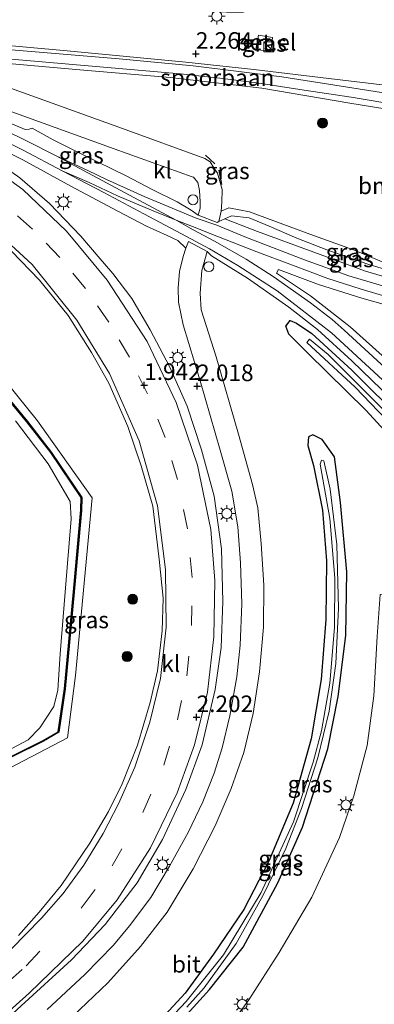
# Model space of a CAD drawing. Units: metres. Extents: x 259992 to 265230, y 591311 to 594003.
# Drawn here: x 260073 to 260127, y 592857 to 593005 of the extents above; entities that cross this region are included whole.
import ezdxf
from ezdxf.enums import TextEntityAlignment as Align

# ---------------------------------------------------------------- set-up
doc = ezdxf.new("R2010")
doc.units = ezdxf.units.M
doc.linetypes.add('VW-3-9_STREEP', pattern=[12, 3, -9])
doc.layers.get('0').update_dxf_attribs({"lineweight": 25})
for name, color, linetype, lineweight in [('B-ME-GR-BOMENSTRUIKEN-GV-B6', 93, 'Continuous', 18), ('B-ME-GR-BOOM-S-B1', 93, 'Continuous', 18), ('B-ME-GW-KRUINLIJN-L-B1', 93, 'Continuous', 18), ('B-ME-GW-TEENLIJN-L-B1', 93, 'Continuous', 18), ('B-ME-IE-GRASLAND-GV-B6', 93, 'Continuous', 18), ('B-ME-IE-INRICHTINGSELEMENT-S-B1', 253, 'Continuous', 18), ('B-ME-IE-MEUBILAIR_WEGMEUBILAIR-LICHTMAST-S-B1', 8, 'Continuous', 18), ('B-ME-OB-BEKLEDING-GV-B6', 253, 'Continuous', 18), ('B-ME-OB-WATERLIJN-L-B1', 133, 'OB-WATERLIJN', 18), ('B-ME-OG-WATER-GV-B6', 153, 'Continuous', 18), ('B-ME-SB-SPOOR-GV-B6', 253, 'Continuous', 18), ('B-ME-SB-SPOOR-L-B1', 253, 'Continuous', 18), ('B-ME-VH-VERH_SOORT-BITUMEN-GV-B6', 8, 'IE-TERREINAFSCHEIDING-NATUURLIJK-HOUTWAL', 18), ('B-ME-VH-VERH_SOORT-GV-B6', 8, 'Continuous', 18), ('B-ME-VH-VERH_SOORT-KLINKERS-GV-B6', 8, 'IE-TERREINAFSCHEIDING-NATUURLIJK-HOUTWAL', 18), ('B-ME-VW-MARKERING-39STREEP-015-L-B1', 255, 'VW-3-9_STREEP', 18), ('B-ME-VW-MARKERING-STREEP-015-L-B1', 7, 'Continuous', 18)]:
    doc.layers.add(name, color=color, linetype=linetype, lineweight=lineweight)
for name, color, linetype in [('B-ME-GW-HOOGTEPUNT-S-B1', 10, 'Continuous'), ('B-ME-GW-INSTEEKWATERGANG-L-B1', 10, 'Continuous'), ('B-ME-IE-TERREINAFSCHEIDING-SCHRIKHEK-L-B1', 10, 'Continuous'), ('B-ME-VV-KADEMUUR-GV-B6', 10, 'Continuous')]:
    doc.layers.add(name, color=color, linetype=linetype)
doc.styles.add('NLCS-ISO', font='NLCS-ISO.TTF')
doc.linetypes.add('IE-TERREINAFSCHEIDING-NATUURLIJK-HOUTWAL', pattern='A,7,-1.5,[67,NLCS.SHX,S=0.75,R=45,X=0,Y=0],-1.5,7,-1.5,[70,NLCS.SHX,S=0.75,R=0,X=0,Y=0],-1.5', length=20)
doc.linetypes.add('OB-WATERLIJN', pattern='A,10,[32,NLCS.SHX,S=2,R=0,X=0,Y=0],-12', length=22)

# ---------------------------------------------------------------- blocks, each defined once
blk = doc.blocks.new('kast')
blk.add_line((-0.75, -0.75), (0.75, 0.75))
blk.add_lwpolyline([(-0.75, 0.75), (0.75, 0.75), (0.75, -0.75), (-0.75, -0.75)], close=True)
blk = doc.blocks.new('dtb')
blk.add_circle((0, 0), 0.75)
blk = doc.blocks.new('boom')
h = blk.add_hatch(color=256)
edge = h.paths.add_edge_path()
edge.add_arc((0, 0), 0.75, 0, 360)
blk.add_circle((0, 0), 0.75)
blk = doc.blocks.new('hoogtepunt')
for p, q in [((-0.5, 0), (0.5, 0)), ((0, 0.5), (0, -0.5))]:
    blk.add_line(p, q)
blk = doc.blocks.new('lantaarnpaal')
for p, q in [((-0.75, 0), (-1.25, 0)), ((-0.88, 0.88), (-0.53, 0.53)), ((0, 0.75), (0, 1.25)), ((0.53, 0.53), (0.88, 0.88)), ((0.75, 0), (1.25, 0)), ((-0.53, -0.53), (-0.88, -0.88)), ((0, -0.75), (0, -1.25)), ((0.53, -0.53), (0.88, -0.88))]:
    blk.add_line(p, q)
blk.add_circle((0, 0), 0.75)

msp = doc.modelspace()

# ---------------------------------------------------------------- linework, layer by layer
at = {"layer": 'B-ME-GW-INSTEEKWATERGANG-L-B1'}
for points in [[(260141.847, 592927.225, 1.926), (260141.319, 592928.03, 1.928), (260133.391, 592937.73, 1.918), (260125.555, 592946.251, 1.884), (260116.838, 592954.83, 1.8), (260113.952, 592957.72, 1.732), (260113.528, 592958.902, 1.726), (260114.163, 592959.754, 1.748), (260115.104, 592959.376, 1.772), (260117.413, 592957.771, 1.734), (260123.459, 592952.267, 1.674), (260131.273, 592944.482, 1.634), (260138.024, 592936.833, 1.67), (260143.014, 592930.203, 1.643)], [(260095.739, 592852.053, 1.788), (260102.023, 592858.968, 1.728), (260107.066, 592865.366, 1.788), (260112.291, 592875.029, 1.784), (260116.038, 592883.429, 1.76), (260119.852, 592895.241, 1.824), (260121.37, 592903.11, 1.882), (260122.535, 592912.326, 1.918), (260122.694, 592921.909, 1.902), (260121.746, 592932.314, 1.902), (260120.835, 592939.225, 1.856), (260118.966, 592941.823, 1.88), (260117.567, 592942.513, 1.938), (260116.929, 592942.212, 1.944), (260116.84, 592940.933, 1.956), (260117.659, 592937.895, 1.92), (260119.018, 592931.207, 1.86), (260119.646, 592923.532, 1.806), (260119.545, 592914.691, 1.942), (260118.845, 592905.69, 1.962), (260117.332, 592896.719, 1.848), (260114.606, 592887.061, 1.854), (260110.929, 592878.317, 1.752), (260107.19, 592871.053, 1.696), (260102.631, 592864.313, 1.762), (260098.365, 592858.451, 1.67), (260094.123, 592853.856, 1.758)]]:
    msp.add_polyline3d(points, dxfattribs=at)
at = {"layer": 'B-ME-GW-KRUINLIJN-L-B1'}
msp.add_polyline3d([(260142.263, 592965.745, 2.227), (260137.984, 592966.168, 2.169), (260129.846, 592967.839, 1.911), (260123.719, 592970.409, 1.911), (260117.676, 592972.571, 1.905), (260108.031, 592976.117, 1.873), (260104.919, 592976.706, 1.973), (260103.789, 592976.22, 2.173)], dxfattribs=at)
at = {"layer": 'B-ME-GW-TEENLIJN-L-B1'}
msp.add_polyline3d([(260104.342, 592975.063, 1.879), (260105.327, 592975.527, 1.993), (260107.984, 592975.209, 1.889), (260110.985, 592973.94, 1.811), (260115.173, 592972.131, 1.755), (260119.689, 592970.399, 1.757), (260125.861, 592968.261, 1.757), (260138.954, 592964.318, 1.835), (260141.144, 592963.825, 2.021), (260142.367, 592963.465, 2.187)], dxfattribs=at)
at = {"layer": 'B-ME-IE-GRASLAND-GV-B6'}
for points in [[(260070.899, 593007.779, 2.086), (260073.778, 593008.685, 2.134), (260096.39, 593006.615, 2.166), (260104.562, 593006.187, 2.19), (260107.06, 593006.192, 2.192), (260108.306, 593006.628, 2.196), (260115.563, 593011.01, 2.134), (260130.054, 593021.02, 2.24), (260134.381, 593024.419, 2.256), (260137.349, 593027.862, 2.248), (260139.228, 593028.168, 2.166), (260144.536, 593027.615, 2.152), (260146.224, 593027.412, 2.326), (260143.259, 592993.467, 2.202), (260120.005, 592996.202, 2.062), (260108.7, 592997.542, 2.052), (260098.423, 592998.663, 2.084), (260080.595, 593000.381, 2.078), (260068.274, 593001.486, 2.184), (260070.899, 593007.779, 2.086)], [(260109.376, 593002.747, 2.395), (260109.011, 593000.582, 2.275), (260111.231, 593000.252, 2.249), (260111.517, 593002.372, 2.357), (260109.376, 593002.747, 2.395)], [(260067.177, 592998.844, 2.044), (260081.869, 592997.567, 2.072), (260096.102, 592996.366, 2.08), (260109.917, 592994.732, 2.07), (260123.145, 592992.501, 2.042), (260135.875, 592990.441, 2)], [(260129.846, 592967.839, 1.911), (260123.719, 592970.409, 1.911), (260117.676, 592972.571, 1.905), (260108.031, 592976.117, 1.873), (260104.919, 592976.706, 1.973), (260103.789, 592976.22, 2.173), (260103.883, 592977.557, 2.255), (260103.897, 592979.497, 2.249), (260103.628, 592980.534, 2.241), (260103.221, 592981.944, 2.243), (260102.642, 592982.759, 2.247), (260102.091, 592983.64, 2.237), (260101.297, 592984.133, 2.221), (260088.904, 592988.665, 2.215), (260066.395, 592996.745, 2.227)], [(260065.236, 592993.677, 2.183), (260067.47, 592992.871, 2.217), (260087.647, 592985.599, 2.155), (260099.402, 592981.416, 2.241), (260099.618, 592981.325, 2.241), (260100.259, 592980.563, 2.239), (260100.517, 592979.313, 2.229), (260100.599, 592977.647, 2.225), (260100.604, 592976.682, 2.213), (260100.324, 592975.602, 2.193), (260099.225, 592976.35, 1.895), (260097.124, 592977.612, 1.769), (260093.464, 592979.414, 1.699), (260089.45, 592981.543, 1.667), (260083.095, 592984.643, 1.743), (260078.46, 592986.976, 1.845), (260075.307, 592988.721, 1.945), (260074.837, 592988.586, 1.949), (260074.25, 592988.5, 1.949), (260069.688, 592990.448, 1.963), (260064.787, 592992.617, 1.979), (260065.236, 592993.677, 2.183)], [(260068.075, 592986.865, 1.951), (260073.916, 592983.944, 1.899), (260081.136, 592980.007, 1.861), (260088.207, 592976.231, 1.801), (260092.504, 592973.983, 1.793), (260095.644, 592972.577, 1.743), (260097.243, 592971.802, 1.895), (260098.461, 592970.639, 2.211), (260098.018, 592969.413, 2.253), (260097.499, 592967.116, 2.181), (260097.267, 592964.659, 2.149), (260097.363, 592962.516, 2.169), (260098.043, 592959.104, 2.083), (260100.592, 592950.675, 2.139), (260103.627, 592940.233, 2.161), (260105.393, 592934.042, 2.175), (260106.281, 592928.655, 2.159), (260106.697, 592923.271, 2.121), (260106.899, 592917.053, 2.099), (260106.647, 592910.831, 2.103), (260106.107, 592906.067, 2.093), (260105.092, 592900.226, 2.073), (260103.902, 592895.364, 2.081), (260102.699, 592891.587, 2.065), (260100.997, 592887.236, 2.087), (260098.799, 592882.642, 2.085), (260095.993, 592877.539, 2.055), (260093.155, 592872.823, 2.035), (260089.938, 592868.562, 2.007), (260087.545, 592865.642, 1.995), (260083.242, 592861.23, 1.949), (260077.582, 592855.978, 1.827)], [(260065.488, 592849.081, 2.019), (260073.622, 592856.512, 2.107), (260081.235, 592863.455, 2.237), (260086.298, 592868.783, 2.309), (260091.114, 592875.062, 2.359), (260094.925, 592881.567, 2.381), (260098.42, 592889.092, 2.413), (260100.919, 592895.838, 2.427), (260102.853, 592904.18, 2.425), (260103.763, 592910.517, 2.441), (260104.004, 592917.412, 2.425), (260103.796, 592925.382, 2.383), (260102.723, 592933.304, 2.345), (260100.794, 592940.271, 2.319), (260098.669, 592946.869, 2.269), (260095.977, 592952.822, 2.283), (260093.069, 592958.356, 2.269), (260090.286, 592963.071, 2.213), (260087.45, 592966.824, 2.239), (260085.258, 592969.402, 2.293), (260082.644, 592972.472, 2.319), (260077.901, 592977.386, 2.331), (260073.43, 592981.222, 2.375), (260068.766, 592984.51, 2.407)], [(260142.367, 592963.465, 2.187), (260141.144, 592963.825, 2.021), (260138.954, 592964.318, 1.835), (260125.861, 592968.261, 1.757), (260119.689, 592970.399, 1.757), (260115.173, 592972.131, 1.755), (260110.985, 592973.94, 1.811), (260107.984, 592975.209, 1.889), (260105.327, 592975.527, 1.993), (260104.342, 592975.063, 1.879), (260103.433, 592974.68, 2.177), (260103.58, 592975.306, 2.171), (260103.789, 592976.22, 2.173), (260104.919, 592976.706, 1.973), (260108.031, 592976.117, 1.873), (260117.676, 592972.571, 1.905), (260123.719, 592970.409, 1.911), (260129.846, 592967.839, 1.911), (260137.984, 592966.168, 2.169), (260142.263, 592965.745, 2.227), (260142.367, 592963.465, 2.187)], [(260142.367, 592963.465, 2.187), (260142.413, 592962.541, 1.909), (260137.983, 592963.515, 1.845), (260125.506, 592967.197, 1.699), (260117.738, 592970.068, 1.729), (260109.258, 592973.162, 1.765), (260104.342, 592975.063, 1.879), (260105.327, 592975.527, 1.993), (260107.984, 592975.209, 1.889), (260110.985, 592973.94, 1.811), (260115.173, 592972.131, 1.755), (260119.689, 592970.399, 1.757), (260125.861, 592968.261, 1.757), (260138.954, 592964.318, 1.835), (260141.144, 592963.825, 2.021), (260142.367, 592963.465, 2.187)], [(260070.779, 592971.65, 1.941), (260076.409, 592965.812, 1.911), (260080.723, 592960.489, 1.835), (260084.217, 592954.944, 1.717), (260086.84, 592950.317, 1.709), (260089.723, 592943.792, 1.723), (260091.706, 592937.882, 1.739), (260093.474, 592931.789, 1.767), (260094.438, 592923.795, 1.779), (260095.023, 592917.926, 1.779), (260094.874, 592913.017, 1.789), (260094.172, 592906.985, 1.805), (260093.097, 592902.211, 1.745), (260091.17, 592895.793, 1.721), (260088.872, 592889.983, 1.759), (260086.803, 592885.787, 1.759)], [(260081.41, 592854.989, 2.003), (260086.695, 592860.007, 2.033), (260091.603, 592865.479, 2.029), (260095.631, 592870.636, 2.063), (260099.53, 592877.164, 2.073), (260102.874, 592883.632, 2.083), (260105.249, 592889.251, 2.037), (260107.174, 592894.688, 2.101), (260108.609, 592900.548, 2.103), (260109.548, 592906.814, 2.091), (260110.147, 592913.577, 2.127), (260110.182, 592919.891, 2.141), (260109.797, 592926.186, 2.177), (260109.278, 592931.515, 2.165), (260108.469, 592935.042, 2.133), (260106.371, 592942.631, 2.133), (260103.016, 592954.269, 2.091), (260100.756, 592961.337, 2.081), (260100.587, 592963.865, 2.155), (260100.862, 592967.306, 2.205), (260101.654, 592970.156, 2.175), (260102.296, 592969.491, 1.939), (260107.742, 592966.147, 1.955), (260113.935, 592961.78, 1.839)], [(260128.024, 592954.465, 1.892), (260123.22, 592958.815, 1.882), (260117.221, 592963.454, 1.844), (260112.119, 592966.868, 1.936), (260112.399, 592967.438, 1.89), (260118.408, 592965.192, 1.838), (260124.951, 592963.095, 1.9), (260134.415, 592960.47, 1.866)], [(260113.935, 592961.78, 1.839), (260118.254, 592958.421, 1.829), (260123.441, 592953.674, 1.827), (260129.448, 592947.891, 1.751), (260135.543, 592941.108, 1.715), (260142.773, 592932.313, 1.725), (260143.466, 592931.355, 1.722), (260148.493, 592924.412, 1.695), (260155.6, 592913.094, 1.605), (260161.568, 592901.176, 1.649), (260166.236, 592889.296, 1.619), (260170.028, 592877.159, 1.713), (260173.023, 592865.181, 1.783), (260174.442, 592857.191, 1.873), (260174.577, 592854.442, 1.835)], [(260069.734, 592891.203, 1.442), (260080.624, 592896.879, 1.408), (260081.816, 592906.301, 1.524), (260084.32, 592933.053, 1.48), (260076.118, 592944.618, 1.46), (260063.401, 592960.332, 1.514)], [(260172.732, 592856.161, 1.83), (260172.984, 592856.802, 1.83), (260173.113, 592857.573, 1.534), (260170.982, 592869.362, 1.624), (260167.144, 592882.462, 1.532), (260163.283, 592894.158, 1.402), (260157.985, 592905.989, 1.448), (260151.99, 592916.542, 1.536), (260145.727, 592926.6, 1.628), (260143.014, 592930.203, 1.643), (260138.024, 592936.833, 1.67), (260131.273, 592944.482, 1.634), (260123.459, 592952.267, 1.674), (260117.413, 592957.771, 1.734), (260115.104, 592959.376, 1.772), (260114.163, 592959.754, 1.748), (260113.528, 592958.902, 1.726), (260113.952, 592957.72, 1.732), (260116.838, 592954.83, 1.8), (260125.555, 592946.251, 1.884)], [(260141.847, 592927.225, 1.926), (260141.319, 592928.03, 1.928), (260133.391, 592937.73, 1.918), (260125.555, 592946.251, 1.884), (260116.838, 592954.83, 1.8), (260113.952, 592957.72, 1.732), (260113.528, 592958.902, 1.726), (260114.163, 592959.754, 1.748), (260115.104, 592959.376, 1.772), (260117.413, 592957.771, 1.734), (260123.459, 592952.267, 1.674), (260131.273, 592944.482, 1.634), (260138.024, 592936.833, 1.67), (260143.014, 592930.203, 1.643), (260145.727, 592926.6, 1.628), (260151.99, 592916.542, 1.536), (260157.985, 592905.989, 1.448), (260163.283, 592894.158, 1.402), (260167.144, 592882.462, 1.532), (260170.982, 592869.362, 1.624), (260173.113, 592857.573, 1.534), (260172.984, 592856.802, 1.83), (260172.732, 592856.161, 1.83)], [(260128.274, 592946.222, 1.193), (260119.908, 592954.653, 1.193), (260117.091, 592956.963, 1.193), (260116.694, 592956.443, 1.193), (260123.938, 592949.726, 1.193), (260133.326, 592939.9, 1.193)], [(260125.555, 592946.251, 1.884), (260133.391, 592937.73, 1.918), (260141.319, 592928.03, 1.928), (260141.847, 592927.225, 1.926), (260149.264, 592915.906, 1.892), (260157.195, 592901.841, 1.628), (260162.949, 592886.811, 1.766), (260167.271, 592873.093, 1.768), (260170.568, 592859.179, 1.812), (260171.649, 592855.97, 1.826)], [(260118.966, 592941.823, 1.88), (260117.567, 592942.513, 1.938), (260116.929, 592942.212, 1.944), (260116.84, 592940.933, 1.956), (260117.659, 592937.895, 1.92), (260119.018, 592931.207, 1.86), (260119.646, 592923.532, 1.806), (260119.545, 592914.691, 1.942), (260118.845, 592905.69, 1.962), (260117.332, 592896.719, 1.848), (260114.606, 592887.061, 1.854), (260110.929, 592878.317, 1.752), (260107.19, 592871.053, 1.696), (260102.631, 592864.313, 1.762), (260098.365, 592858.451, 1.67), (260094.123, 592853.856, 1.758), (260087.082, 592847.477, 1.792), (260077.003, 592838.884, 1.772), (260070.084, 592832.001, 1.44)], [(260094.123, 592853.856, 1.758), (260098.365, 592858.451, 1.67), (260102.631, 592864.313, 1.762), (260107.19, 592871.053, 1.696), (260110.929, 592878.317, 1.752), (260114.606, 592887.061, 1.854), (260117.332, 592896.719, 1.848), (260118.845, 592905.69, 1.962), (260119.545, 592914.691, 1.942), (260119.646, 592923.532, 1.806), (260119.018, 592931.207, 1.86), (260117.659, 592937.895, 1.92), (260116.84, 592940.933, 1.956), (260116.929, 592942.212, 1.944), (260117.567, 592942.513, 1.938), (260118.966, 592941.823, 1.88), (260120.835, 592939.225, 1.856), (260121.746, 592932.314, 1.902), (260122.694, 592921.909, 1.902), (260122.535, 592912.326, 1.918), (260121.37, 592903.11, 1.882), (260119.852, 592895.241, 1.824), (260116.038, 592883.429, 1.76), (260112.291, 592875.029, 1.784), (260107.066, 592865.366, 1.788), (260102.023, 592858.968, 1.728), (260095.739, 592852.053, 1.788)], [(260073.154, 592831.823, 1.716), (260083.413, 592841.029, 1.732), (260095.739, 592852.053, 1.788), (260102.023, 592858.968, 1.728), (260107.066, 592865.366, 1.788), (260112.291, 592875.029, 1.784), (260116.038, 592883.429, 1.76), (260119.852, 592895.241, 1.824), (260121.37, 592903.11, 1.882), (260122.535, 592912.326, 1.918), (260122.694, 592921.909, 1.902), (260121.746, 592932.314, 1.902), (260120.835, 592939.225, 1.856), (260118.966, 592941.823, 1.88)], [(260098.606, 592856.324, 1.077), (260101.211, 592859.233, 1.077), (260106.018, 592865.908, 1.077), (260110.054, 592873.085, 1.077), (260113.518, 592880.21, 1.077), (260115.884, 592886.226, 1.077), (260118.309, 592893.869, 1.077), (260120.033, 592900.923, 1.077), (260121.044, 592908.102, 1.077), (260121.447, 592916.403, 1.077), (260121.167, 592926.014, 1.077), (260120.196, 592934.365, 1.077), (260119.253, 592938.597, 1.077), (260118.872, 592938.719, 1.077), (260118.675, 592938.114, 1.077), (260120.113, 592929.939, 1.077), (260120.883, 592920.926, 1.077), (260120.863, 592913.486, 1.077), (260120.146, 592905.141, 1.077), (260118.869, 592897.937, 1.077), (260117.628, 592893.233, 1.077), (260114.665, 592884.226, 1.077), (260109.788, 592873.571, 1.077), (260104.098, 592864.203, 1.077), (260098.487, 592857.16, 1.077), (260091.852, 592850.158, 1.077)], [(260167.003, 592854.279, 1.874), (260165.65, 592862.516, 1.984), (260163.548, 592870.932, 1.984), (260160.547, 592881.084, 2.028), (260157.323, 592889.405, 2.004), (260152.859, 592899.999, 1.94), (260149.078, 592907.376, 1.942), (260145.982, 592912.93, 1.958), (260143.149, 592917.154, 1.926), (260139.628, 592921.564, 1.901), (260138.908, 592922.465, 1.896), (260129.736, 592918.854, 1.732), (260127.741, 592918.459, 1.698), (260127.252, 592912.141, 1.756), (260126.749, 592903.233, 1.848), (260125.752, 592895.715, 1.832), (260123.726, 592888.178, 1.756), (260121.566, 592881.859, 1.788), (260117.407, 592872.905, 1.79), (260112.497, 592864.544, 1.81), (260107.93, 592857.414, 1.81), (260102.413, 592849.801, 1.826)], [(260086.803, 592885.787, 1.759), (260083.993, 592881, 1.761), (260079.644, 592874.663, 1.775), (260076.338, 592870.655, 1.801), (260073.26, 592867.14, 1.789)]]:
    msp.add_polyline3d(points, dxfattribs=at)
at = {"layer": 'B-ME-IE-TERREINAFSCHEIDING-SCHRIKHEK-L-B1'}
for p, q in [((260101.418, 592984.641, 2.098), (260102.806, 592983.366, 2.14)), ((260103.874, 592980.222, 2.142), (260103.452, 592982.385, 2.142))]:
    msp.add_line(p, q, dxfattribs=at)
at = {"layer": 'B-ME-OB-BEKLEDING-GV-B6'}
for points in [[(260063.401, 592960.332, 1.514), (260076.118, 592944.618, 1.46), (260084.32, 592933.053, 1.48), (260081.816, 592906.301, 1.524), (260080.624, 592896.879, 1.408), (260069.734, 592891.203, 1.442)], [(260064.387, 592956.712, 0.798), (260074.495, 592944.498, 0.898), (260078.1, 592939.869, 0.956), (260082.662, 592933.085, 0.946), (260082.636, 592931.21, 0.866), (260081.523, 592918.905, 0.786), (260080.152, 592904.272, 0.786), (260079.21, 592897.811, 0.786), (260076.975, 592896.476, 0.786), (260062.692, 592889.424, 0.788)], [(260062.736, 592889.334, 1.46), (260076.986, 592896.37, 1.586), (260079.302, 592897.75, 1.586), (260080.252, 592904.26, 1.586), (260081.622, 592918.896, 1.586), (260082.73, 592931.137, 1.492), (260082.763, 592933.115, 1.492), (260078.182, 592939.927, 1.492), (260074.603, 592944.523, 1.492), (260064.465, 592956.774, 1.492)], [(260064.274, 592891.074, 0.62), (260074.68, 592896.581, 0.62), (260076.44, 592898.373, 0.62), (260078.547, 592901.59, 0.62), (260079.143, 592904.07, 0.62), (260079.508, 592909.537, 0.62), (260080.585, 592922.545, 0.62), (260081.181, 592929.86, 0.62), (260081.004, 592932.509, 0.62), (260077.718, 592938.145, 0.62), (260072.805, 592944.659, 0.62)]]:
    msp.add_polyline3d(points, dxfattribs=at)
at = {"layer": 'B-ME-OB-WATERLIJN-L-B1'}
msp.add_polyline3d([(260072.805, 592944.659, 0.62), (260077.718, 592938.145, 0.62), (260081.004, 592932.509, 0.62), (260081.181, 592929.86, 0.62), (260080.585, 592922.545, 0.62), (260079.508, 592909.537, 0.62), (260079.143, 592904.07, 0.62), (260078.547, 592901.59, 0.62), (260076.44, 592898.373, 0.62), (260074.68, 592896.581, 0.62), (260064.274, 592891.074, 0.62)], dxfattribs=at)
at = {"layer": 'B-ME-OG-WATER-GV-B6'}
for points in [[(260133.326, 592939.9, 1.193), (260123.938, 592949.726, 1.193), (260116.694, 592956.443, 1.193), (260117.091, 592956.963, 1.193), (260119.908, 592954.653, 1.193), (260128.274, 592946.222, 1.193)], [(260072.805, 592944.659, 0.62), (260077.718, 592938.145, 0.62), (260081.004, 592932.509, 0.62), (260081.181, 592929.86, 0.62), (260080.585, 592922.545, 0.62), (260079.508, 592909.537, 0.62), (260079.143, 592904.07, 0.62), (260078.547, 592901.59, 0.62), (260076.44, 592898.373, 0.62), (260074.68, 592896.581, 0.62), (260064.274, 592891.074, 0.62)], [(260091.852, 592850.158, 1.077), (260098.487, 592857.16, 1.077), (260104.098, 592864.203, 1.077), (260109.788, 592873.571, 1.077), (260114.665, 592884.226, 1.077), (260117.628, 592893.233, 1.077), (260118.869, 592897.937, 1.077), (260120.146, 592905.141, 1.077), (260120.863, 592913.486, 1.077), (260120.883, 592920.926, 1.077), (260120.113, 592929.939, 1.077), (260118.675, 592938.114, 1.077), (260118.872, 592938.719, 1.077), (260119.253, 592938.597, 1.077), (260120.196, 592934.365, 1.077), (260121.167, 592926.014, 1.077), (260121.447, 592916.403, 1.077), (260121.044, 592908.102, 1.077), (260120.033, 592900.923, 1.077), (260118.309, 592893.869, 1.077), (260115.884, 592886.226, 1.077), (260113.518, 592880.21, 1.077), (260110.054, 592873.085, 1.077), (260106.018, 592865.908, 1.077), (260101.211, 592859.233, 1.077), (260098.606, 592856.324, 1.077)]]:
    msp.add_polyline3d(points, dxfattribs=at)
at = {"layer": 'B-ME-SB-SPOOR-GV-B6'}
for points in [[(260068.274, 593001.486, 2.184), (260080.595, 593000.381, 2.078), (260098.423, 592998.663, 2.084), (260108.7, 592997.542, 2.052), (260120.005, 592996.202, 2.062), (260143.259, 592993.467, 2.202), (260142.973, 592989.138, 2.194), (260135.875, 592990.441, 2), (260123.145, 592992.501, 2.042), (260109.917, 592994.732, 2.07), (260096.102, 592996.366, 2.08), (260081.869, 592997.567, 2.072), (260067.177, 592998.844, 2.044), (260068.274, 593001.486, 2.184)], [(260069.688, 592990.448, 1.963), (260074.25, 592988.5, 1.949), (260074.837, 592988.586, 1.949), (260075.307, 592988.721, 1.945), (260078.46, 592986.976, 1.845), (260083.095, 592984.643, 1.743), (260089.45, 592981.543, 1.667), (260093.464, 592979.414, 1.699), (260097.124, 592977.612, 1.769), (260099.225, 592976.35, 1.895), (260100.324, 592975.602, 2.193), (260103.161, 592974.501, 2.191), (260103.433, 592974.68, 2.177), (260104.342, 592975.063, 1.879), (260109.258, 592973.162, 1.765), (260117.738, 592970.068, 1.729), (260125.506, 592967.197, 1.699), (260137.983, 592963.515, 1.845)], [(260129.448, 592947.891, 1.751), (260123.441, 592953.674, 1.827), (260118.254, 592958.421, 1.829), (260113.935, 592961.78, 1.839), (260107.742, 592966.147, 1.955), (260102.296, 592969.491, 1.939), (260101.654, 592970.156, 2.175), (260098.832, 592971.663, 2.175), (260098.461, 592970.639, 2.211), (260097.243, 592971.802, 1.895), (260095.644, 592972.577, 1.743), (260092.504, 592973.983, 1.793), (260088.207, 592976.231, 1.801), (260081.136, 592980.007, 1.861), (260073.916, 592983.944, 1.899), (260068.075, 592986.865, 1.951)], [(260134.415, 592960.47, 1.866), (260124.951, 592963.095, 1.9), (260118.408, 592965.192, 1.838), (260112.399, 592967.438, 1.89), (260112.119, 592966.868, 1.936), (260117.221, 592963.454, 1.844), (260123.22, 592958.815, 1.882), (260128.024, 592954.465, 1.892)]]:
    msp.add_polyline3d(points, dxfattribs=at)
at = {"layer": 'B-ME-SB-SPOOR-L-B1'}
for points in [[(260246.002, 592975.879, 2.078), (260217.419, 592978.331, 2.13), (260213.673, 592978.677, 2.102), (260199.602, 592979.888, 2.068), (260196.039, 592980.293, 2.058), (260192.231, 592980.724, 2.05), (260186.881, 592981.551, 2.056), (260182.053, 592982.452, 2.08), (260170.939, 592984.988, 2.064), (260165.037, 592986.377, 2.062), (260156.246, 592988.447, 2.058), (260149.799, 592989.935, 2.074), (260143.21, 592991.364, 2.084), (260138.125, 592992.354, 2.082), (260133.699, 592993.183, 2.058), (260130.471, 592993.683, 2.062), (260112.909, 592996.448, 2.106), (260099.532, 592998.094, 2.068), (260088.4, 592999.144, 2.044), (260072.15, 593000.549, 2.064), (260068.086, 593000.93, 2.006)], [(260246.485, 592974.28, 2.068), (260217.327, 592976.857, 2.056), (260213.548, 592977.216, 2.044), (260197.438, 592978.582, 2.04), (260191.927, 592979.26, 2.054), (260186.669, 592980.166, 2.062), (260180.262, 592981.283, 2.056), (260174.462, 592982.673, 2.054), (260164.5, 592985.007, 2.054), (260157.151, 592986.729, 2.054), (260149.652, 592988.424, 2.062), (260142.853, 592989.962, 2.074), (260141.597, 592990.198, 2.074), (260136.997, 592991.081, 2.074), (260130.814, 592992.123, 2.064), (260123.358, 592993.407, 2.062), (260116.28, 592994.473, 2.07), (260109.153, 592995.56, 2.07), (260103.585, 592996.243, 2.072), (260097.646, 592996.886, 2.038), (260067.486, 592999.513, 1.966)], [(260129.104, 592952.043, 1.95), (260122.279, 592958.309, 1.93), (260120.474, 592959.897, 1.966), (260117.207, 592962.398, 1.956), (260111.615, 592966.374, 2.02), (260107.53, 592968.985, 2.026), (260102.772, 592971.723, 2.11), (260099.533, 592973.407, 2.138), (260096.966, 592974.866, 2.008), (260089.958, 592978.654, 2.012), (260078.914, 592984.561, 2.012), (260074.452, 592986.84, 1.98), (260067.78, 592990.073, 1.978)], [(260175.994, 592853.741, 1.72), (260174.945, 592860.513, 1.654), (260173.426, 592868.171, 1.644), (260171.452, 592876.239, 1.626), (260168.915, 592884.977, 1.642), (260166.251, 592892.392, 1.636), (260162.596, 592901.367, 1.64), (260158.144, 592910.501, 1.648), (260152.482, 592920.403, 1.664), (260145.584, 592930.492, 1.696), (260143.941, 592932.565, 1.699), (260137.238, 592941.018, 1.71), (260128.087, 592950.802, 1.778), (260120.374, 592957.895, 1.842), (260112.199, 592964.22, 1.914), (260106.292, 592968.054, 1.926), (260102.003, 592970.555, 2.09), (260098.566, 592972.42, 2.024), (260092.119, 592975.814, 1.932), (260086.113, 592979.041, 1.982), (260079.811, 592982.314, 1.94), (260073.951, 592985.42, 2.018), (260067.869, 592988.424, 2.026)], [(260258.039, 592950.522, 2.015), (260228.99, 592953.034, 1.997), (260203.756, 592955.132, 1.975), (260189.885, 592956.259, 1.935), (260170.665, 592957.937, 2.013), (260162.924, 592958.595, 1.979), (260154.904, 592959.43, 1.937), (260154.496, 592959.489, 1.939), (260148.828, 592960.308, 1.967), (260142.5, 592961.47, 1.949), (260142.46, 592961.479, 1.949), (260136.289, 592962.818, 1.959), (260128.915, 592964.717, 1.971), (260122.985, 592966.496, 1.963), (260116.303, 592968.869, 1.997), (260107.352, 592972.338, 2.083), (260103.103, 592974.095, 2.173), (260100, 592975.17, 2.193), (260092.192, 592978.412, 2.095), (260086.519, 592980.987, 2.145), (260083.667, 592982.331, 2.125), (260078.914, 592984.561, 2.012)], [(260230.926, 592951.375, 1.952), (260209.583, 592953.145, 1.956), (260194.054, 592954.442, 1.986), (260178.884, 592955.705, 1.994), (260169.635, 592956.47, 1.998), (260164.077, 592956.991, 1.97), (260154.304, 592958.096, 1.964), (260153.967, 592958.141, 1.965), (260149.837, 592958.687, 1.972), (260142.538, 592959.95, 1.942), (260142.438, 592959.968, 1.942), (260136.555, 592961.255, 1.972), (260129.948, 592962.968, 1.938), (260124.689, 592964.522, 1.936), (260119.844, 592966.079, 1.962), (260114.5, 592968.083, 1.98), (260109.156, 592970.086, 1.992), (260103.099, 592972.45, 2.02), (260099.445, 592973.896, 2.066), (260096.966, 592974.866, 2.008), (260093.253, 592976.357, 1.958), (260088.141, 592978.538, 1.958), (260083.859, 592980.544, 1.954), (260079.811, 592982.314, 1.94)]]:
    msp.add_polyline3d(points, dxfattribs=at)
at = {"layer": 'B-ME-VH-VERH_SOORT-BITUMEN-GV-B6'}
for points in [[(260068.766, 592984.51, 2.407), (260073.43, 592981.222, 2.375), (260077.901, 592977.386, 2.331), (260082.644, 592972.472, 2.319), (260085.258, 592969.402, 2.293), (260087.45, 592966.824, 2.239), (260090.286, 592963.071, 2.213), (260093.069, 592958.356, 2.269), (260095.977, 592952.822, 2.283), (260098.669, 592946.869, 2.269), (260100.794, 592940.271, 2.319), (260102.723, 592933.304, 2.345), (260103.796, 592925.382, 2.383), (260104.004, 592917.412, 2.425), (260103.763, 592910.517, 2.441), (260102.853, 592904.18, 2.425), (260100.919, 592895.838, 2.427), (260098.42, 592889.092, 2.413), (260094.925, 592881.567, 2.381), (260091.114, 592875.062, 2.359), (260086.298, 592868.783, 2.309), (260081.235, 592863.455, 2.237), (260073.622, 592856.512, 2.107), (260065.488, 592849.081, 2.019)], [(260073.26, 592867.14, 1.789), (260076.338, 592870.655, 1.801), (260079.644, 592874.663, 1.775), (260083.993, 592881, 1.761), (260086.803, 592885.787, 1.759), (260088.872, 592889.983, 1.759), (260091.17, 592895.793, 1.721), (260093.097, 592902.211, 1.745), (260094.172, 592906.985, 1.805), (260094.874, 592913.017, 1.789), (260095.023, 592917.926, 1.779), (260094.438, 592923.795, 1.779), (260093.474, 592931.789, 1.767), (260091.706, 592937.882, 1.739), (260089.723, 592943.792, 1.723), (260086.84, 592950.317, 1.709), (260084.217, 592954.944, 1.717), (260080.723, 592960.489, 1.835), (260076.409, 592965.812, 1.911), (260070.779, 592971.65, 1.941)]]:
    msp.add_polyline3d(points, dxfattribs=at)
at = {"layer": 'B-ME-VH-VERH_SOORT-GV-B6'}
msp.add_polyline3d([(260111.517, 593002.372, 2.357), (260111.231, 593000.252, 2.249), (260109.011, 593000.582, 2.275), (260109.376, 593002.747, 2.395), (260111.517, 593002.372, 2.357)], dxfattribs=at)
at = {"layer": 'B-ME-VH-VERH_SOORT-KLINKERS-GV-B6'}
for points in [[(260066.395, 592996.745, 2.227), (260088.904, 592988.665, 2.215), (260101.297, 592984.133, 2.221), (260102.091, 592983.64, 2.237), (260102.642, 592982.759, 2.247), (260103.221, 592981.944, 2.243), (260103.628, 592980.534, 2.241), (260103.897, 592979.497, 2.249), (260103.883, 592977.557, 2.255), (260103.789, 592976.22, 2.173), (260103.58, 592975.306, 2.171), (260103.433, 592974.68, 2.177), (260103.161, 592974.501, 2.191), (260100.324, 592975.602, 2.193), (260100.604, 592976.682, 2.213), (260100.599, 592977.647, 2.225), (260100.517, 592979.313, 2.229), (260100.259, 592980.563, 2.239), (260099.618, 592981.325, 2.241), (260099.402, 592981.416, 2.241), (260087.647, 592985.599, 2.155), (260067.47, 592992.871, 2.217), (260065.236, 592993.677, 2.183), (260066.395, 592996.745, 2.227)], [(260077.582, 592855.978, 1.827), (260083.242, 592861.23, 1.949), (260087.545, 592865.642, 1.995), (260089.938, 592868.562, 2.007), (260093.155, 592872.823, 2.035), (260095.993, 592877.539, 2.055), (260098.799, 592882.642, 2.085), (260100.997, 592887.236, 2.087), (260102.699, 592891.587, 2.065), (260103.902, 592895.364, 2.081), (260105.092, 592900.226, 2.073), (260106.107, 592906.067, 2.093), (260106.647, 592910.831, 2.103), (260106.899, 592917.053, 2.099), (260106.697, 592923.271, 2.121), (260106.281, 592928.655, 2.159), (260105.393, 592934.042, 2.175), (260103.627, 592940.233, 2.161), (260100.592, 592950.675, 2.139), (260098.043, 592959.104, 2.083), (260097.363, 592962.516, 2.169), (260097.267, 592964.659, 2.149), (260097.499, 592967.116, 2.181), (260098.018, 592969.413, 2.253), (260098.461, 592970.639, 2.211), (260098.832, 592971.663, 2.175), (260101.654, 592970.156, 2.175)], [(260101.654, 592970.156, 2.175), (260100.862, 592967.306, 2.205), (260100.587, 592963.865, 2.155), (260100.756, 592961.337, 2.081), (260103.016, 592954.269, 2.091), (260106.371, 592942.631, 2.133), (260108.469, 592935.042, 2.133), (260109.278, 592931.515, 2.165), (260109.797, 592926.186, 2.177), (260110.182, 592919.891, 2.141), (260110.147, 592913.577, 2.127), (260109.548, 592906.814, 2.091), (260108.609, 592900.548, 2.103), (260107.174, 592894.688, 2.101), (260105.249, 592889.251, 2.037), (260102.874, 592883.632, 2.083), (260099.53, 592877.164, 2.073), (260095.631, 592870.636, 2.063), (260091.603, 592865.479, 2.029), (260086.695, 592860.007, 2.033), (260081.41, 592854.989, 2.003), (260067.822, 592842.886, 1.723)], [(260102.413, 592849.801, 1.826), (260107.93, 592857.414, 1.81), (260112.497, 592864.544, 1.81), (260117.407, 592872.905, 1.79), (260121.566, 592881.859, 1.788), (260123.726, 592888.178, 1.756), (260125.752, 592895.715, 1.832), (260126.749, 592903.233, 1.848), (260127.252, 592912.141, 1.756), (260127.741, 592918.459, 1.698), (260129.736, 592918.854, 1.732), (260138.908, 592922.465, 1.896), (260139.628, 592921.564, 1.901), (260143.149, 592917.154, 1.926), (260145.982, 592912.93, 1.958), (260149.078, 592907.376, 1.942), (260152.859, 592899.999, 1.94), (260157.323, 592889.405, 2.004), (260160.547, 592881.084, 2.028), (260163.548, 592870.932, 1.984), (260165.65, 592862.516, 1.984), (260167.003, 592854.279, 1.874)]]:
    msp.add_polyline3d(points, dxfattribs=at)
at = {"layer": 'B-ME-VV-KADEMUUR-GV-B6'}
for points in [[(260062.692, 592889.424, 0.788), (260076.975, 592896.476, 0.786), (260079.21, 592897.811, 0.786), (260080.152, 592904.272, 0.786), (260081.523, 592918.905, 0.786), (260082.636, 592931.21, 0.866), (260082.662, 592933.085, 0.946), (260078.1, 592939.869, 0.956), (260074.495, 592944.498, 0.898), (260064.387, 592956.712, 0.798)], [(260064.465, 592956.774, 1.492), (260074.603, 592944.523, 1.492), (260078.182, 592939.927, 1.492), (260082.763, 592933.115, 1.492), (260082.73, 592931.137, 1.492), (260081.622, 592918.896, 1.586), (260080.252, 592904.26, 1.586), (260079.302, 592897.75, 1.586), (260076.986, 592896.37, 1.586), (260062.736, 592889.334, 1.46)]]:
    msp.add_polyline3d(points, dxfattribs=at)
at = {"layer": 'B-ME-VW-MARKERING-39STREEP-015-L-B1'}
msp.add_polyline3d([(260062.671, 592851.928, 1.718), (260074.381, 592862.564, 1.776), (260083.003, 592871.616, 1.918), (260087.335, 592877.587, 1.918), (260091.957, 592885.638, 1.988), (260095.112, 592892.775, 2.02), (260097.168, 592899.591, 2.004), (260098.611, 592906.214, 2.034), (260099.32, 592913.795, 1.994), (260099.384, 592921.06, 1.986), (260098.699, 592928.366, 1.972), (260097.195, 592935.783, 1.946), (260095.348, 592942.106, 1.916), (260092.662, 592948.725, 1.918), (260089.942, 592954.239, 1.932), (260086.856, 592959.493, 1.98), (260083.311, 592964.589, 2.018), (260079.484, 592969.253, 2.072), (260075.334, 592973.523, 2.094), (260072.139, 592976.427, 2.08)], dxfattribs=at)
at = {"layer": 'B-ME-VW-MARKERING-STREEP-015-L-B1'}
for points in [[(260059.341, 592840.077, 1.554), (260060.083, 592841.926, 1.666), (260061.257, 592844.378, 1.75), (260063.236, 592847.433, 1.742), (260065.552, 592850.168, 1.74), (260074.842, 592858.427, 1.892), (260082.94, 592866.286, 2.002), (260088.124, 592872.506, 2.12), (260093.101, 592880.328, 2.138), (260097.142, 592888.584, 2.194), (260099.745, 592895.857, 2.218), (260101.707, 592903.754, 2.222), (260102.683, 592912.107, 2.212), (260102.791, 592920.592, 2.202), (260102.234, 592928.296, 2.194), (260100.19, 592937.965, 2.142), (260097.008, 592947.408, 2.122), (260092.61, 592956.579, 2.114), (260086.609, 592965.817, 2.12), (260080.475, 592973.206, 2.156), (260073.876, 592979.494, 2.206), (260067.881, 592983.817, 2.21), (260062.42, 592986.892, 2.19)], [(260059.804, 592980.333, 2.008), (260060.324, 592980.074, 2.028), (260067.541, 592975.293, 1.972), (260075.278, 592968.21, 1.912), (260082.004, 592959.804, 1.816), (260086.955, 592951.756, 1.754), (260091.429, 592941.649, 1.754), (260094.163, 592931.845, 1.762), (260095.402, 592922.222, 1.762), (260095.483, 592913.579, 1.764), (260094.615, 592905.809, 1.77), (260093.039, 592899.242, 1.746), (260090.745, 592892.468, 1.742), (260088.291, 592886.941, 1.752), (260085.978, 592882.494, 1.748), (260083.081, 592877.685, 1.728), (260079.945, 592873.428, 1.736), (260076.716, 592869.742, 1.722), (260072.139, 592865.053, 1.724), (260067.493, 592860.571, 1.678), (260062.462, 592856.015, 1.686), (260042.653, 592838.169, 1.62), (260027.529, 592824.476, 1.778)]]:
    msp.add_polyline3d(points, dxfattribs=at)

# ---------------------------------------------------------------- block references
at = {"layer": 'B-ME-GR-BOOM-S-B1', "rotation": 90}
for p in [(260119.037, 592989.496, 2.258), (260090.438, 592917.77, 1.798), (260089.601, 592909.142, 1.756)]:
    msp.add_blockref('boom', p, dxfattribs=at)
at = {"layer": 'B-ME-GW-HOOGTEPUNT-S-B1', "rotation": 90}
for p in [(260099.948, 592999.899, 2.264), (260099.948, 592999.899, 2.264), (260092.174, 592950.019, 1.942), (260092.174, 592950.019, 1.942), (260100.132, 592949.841, 2.018), (260100.132, 592949.841, 2.018), (260100.067, 592899.985, 2.202), (260100.067, 592899.985, 2.202)]:
    msp.add_blockref('hoogtepunt', p, dxfattribs=at)
at = {"layer": 'B-ME-IE-INRICHTINGSELEMENT-S-B1', "rotation": 90}
for name, p in [('kast', (260110.925, 593000.971, 2.325)), ('dtb', (260099.52, 592977.933, 2.006)), ('dtb', (260101.907, 592967.863, 1.948))]:
    msp.add_blockref(name, p, dxfattribs=at)
at = {"layer": 'B-ME-IE-MEUBILAIR_WEGMEUBILAIR-LICHTMAST-S-B1', "rotation": 90}
for p in [(260103.114, 593005.6, 2.275), (260080.004, 592977.617, 2.213), (260097.214, 592954.167, 2.143), (260104.618, 592930.675, 2.111), (260122.566, 592886.782, 1.79), (260094.939, 592877.788, 2.055), (260106.943, 592856.75, 1.786)]:
    msp.add_blockref('lantaarnpaal', p, dxfattribs=at)

# ---------------------------------------------------------------- texts
at = {"layer": 'B-ME-GR-BOMENSTRUIKEN-GV-B6', "ltscale": 0.2, "style": 'NLCS-ISO'}
msp.add_text('bmn en strkn', height=2.5, dxfattribs=at).set_placement((260134.8862, 592980.0439), align=Align.MIDDLE_CENTER)
at = {"layer": 'B-ME-GW-HOOGTEPUNT-S-B1', "ltscale": 0.2, "style": 'NLCS-ISO'}
for s, p in [('2.264', (260099.948, 592999.899, 2.264)), ('2.264', (260099.948, 592999.899, 2.264)), ('1.942', (260092.174, 592950.019, 1.942)), ('1.942', (260092.174, 592950.019, 1.942)), ('2.018', (260100.132, 592949.841, 2.018)), ('2.018', (260100.132, 592949.841, 2.018)), ('2.202', (260100.067, 592899.985, 2.202)), ('2.202', (260100.067, 592899.985, 2.202))]:
    msp.add_text(s, height=2.5, dxfattribs=at).set_placement(p, align=Align.BOTTOM_LEFT)
at = {"layer": 'B-ME-IE-GRASLAND-GV-B6', "ltscale": 0.2, "style": 'NLCS-ISO'}
for p in [(260110.264, 593001.4995), (260082.6955, 592984.6395), (260104.684, 592982.2945), (260122.9, 592970.0855), (260123.3775, 592969.034), (260083.4785, 592914.6495), (260117.153, 592889.92), (260112.7555, 592878.674), (260112.7555, 592878.674), (260112.729, 592877.3825)]:
    msp.add_text('gras', height=2.5, dxfattribs=at).set_placement(p, align=Align.MIDDLE_CENTER)
at = {"layer": 'B-ME-SB-SPOOR-GV-B6', "ltscale": 0.2, "style": 'NLCS-ISO'}
msp.add_text('spoorbaan', height=2.5, dxfattribs=at).set_placement((260103.1849, 592996.344), align=Align.MIDDLE_CENTER)
at = {"layer": 'B-ME-VH-VERH_SOORT-BITUMEN-GV-B6', "ltscale": 0.2, "style": 'NLCS-ISO'}
msp.add_text('bit', height=2.5, dxfattribs=at).set_placement((260098.5237, 592862.7825), align=Align.MIDDLE_CENTER)
at = {"layer": 'B-ME-VH-VERH_SOORT-GV-B6', "ltscale": 0.2, "style": 'NLCS-ISO'}
msp.add_text('bet.el', height=2.5, dxfattribs=at).set_placement((260110.5304, 593001.665), align=Align.MIDDLE_CENTER)
at = {"layer": 'B-ME-VH-VERH_SOORT-KLINKERS-GV-B6', "ltscale": 0.2, "style": 'NLCS-ISO'}
for p in [(260094.9163, 592982.4009), (260096.173, 592908.063)]:
    msp.add_text('kl', height=2.5, dxfattribs=at).set_placement(p, align=Align.MIDDLE_CENTER)

doc.saveas('drawing.dxf')
